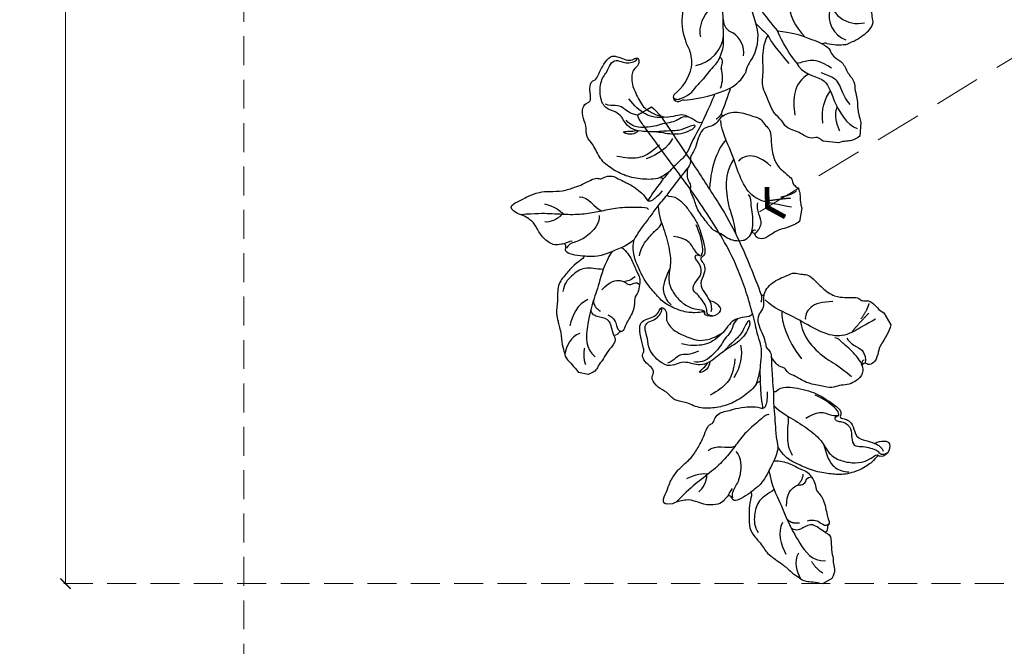
# Model space of a CAD drawing. Units: millimetres. Extents: x 2984 to 4244, y 1802 to 2693.
# Drawn here: x 3215 to 3431, y 1943 to 2080 of the extents above; entities that cross this region are included whole.
import ezdxf

# ---------------------------------------------------------------- set-up
doc = ezdxf.new("R2010")
doc.units = ezdxf.units.MM
doc.linetypes.add('HIDDEN', pattern=[9.525, 6.35, -3.175])
for name, color, linetype in [('2018-圖筆規範-陰影線', 251, 'Continuous'), ('H-06.木作(細線)', 8, 'Continuous'), ('H-08.木作(細線)', 8, 'Continuous'), ('IE-DIM', 3, 'Continuous'), ('文字', 2, 'Continuous')]:
    doc.layers.add(name, color=color, linetype=linetype)
doc.styles.add('CHINA', font='SIMPLEX.shx')
doc.styles.add('新細明體', font='txt')
doc.dimstyles.new('3', dxfattribs={"dimtxt": 7.5, "dimasz": 2.25, "dimexe": 1.5, "dimexo": 1.5, "dimgap": 0.9, "dimtad": 2, "dimdec": 0, "dimtxsty": '新細明體', "dimblk": 'ARCHTICK', "dimcen": 5, "dimclrd": 8, "dimclre": 8, "dimclrt": 4, "dimadec": 0, "dimazin": 0, "dimtfac": 1, "dimtdec": 0, "dimtix": 1, "dimtmove": 2, "dimatfit": 3, "dimldrblk": 'OPEN90', "dimfxl": 1.25, "dimlwd": 9, "dimlwe": 9, "dimarcsym": 0})
doc.dimstyles.new('DN-1', dxfattribs={"dimtxt": 2.6, "dimasz": 1, "dimexe": 1, "dimexo": 2, "dimgap": 0.5, "dimtad": 1, "dimdec": 0, "dimzin": 9, "dimdsep": 46, "dimtxsty": 'CHINA', "dimblk": 'ARCHTICK', "dimcen": 2, "dimdle": 1, "dimclrd": 5, "dimclre": 8, "dimclrt": 4, "dimadec": 1, "dimazin": 2, "dimtfac": 0.416667, "dimtdec": 0, "dimtix": 1, "dimtmove": 2, "dimatfit": 0, "dimldrblk": 'CCC', "dimfxl": 4, "dimfxlon": 1, "dimtzin": 0, "dimlwd": 25, "dimlwe": 25, "dimarcsym": 0})

# ---------------------------------------------------------------- blocks, each defined once
blk = doc.blocks.new('SE-21211L-1.5')
at = {"layer": 'H-08.木作(細線)', "color": 7}
for p, q in [((-36.01, 52.55), (-32.61, 52.55)), ((-40.5, 47.65), (-40.5, 50.69))]:
    blk.add_line(p, q, dxfattribs=at)
for centre, radius, start, end in [((4.33, 15.63), 31.35, 100.518, 119.7153), ((8.27, 37.71), 10.68, 133.5555, 172.4895), ((-1.44, 48), 1.55, 271.512, 301.5924), ((0.01, 45.8), 1.09, 44.3589, 125.7985), ((0.24, 45.94), 0.83, 324.2926, 48.4394), ((-6.74, 36.11), 8.09, 123.559, 157.1461), ((-22, 40.13), 7.85, 326.2463, 353.609), ((5.91, 38.92), 8.24, 178.7058, 205.9262), ((-6.55, 31.93), 9.71, 156.7474, 206.0268), ((-11.38, 28.49), 12.02, 23.0873, 34.6428), ((-11.04, 28.21), 11.82, 356.4153, 24.9742), ((-37.79, 32.56), 2.52, 284.0716, 296.132), ((-34.85, 28.31), 2.7, 105.3655, 132.6932), ((-32.83, 17.83), 13.36, 83.8889, 101.771), ((-31.16, 32.68), 1.59, 260.7967, 298.4426), ((-134.49, -115.69), 186.74, 50.432, 51.5709), ((-27.88, 16.2), 16.72, 123.7431, 137.6649), ((-163.09, -112.6), 201.34, 43.1011, 44.8405), ((-38.15, 25.47), 2.9, 136.3265, 180.3425), ((-1.16, 32.39), 14.88, 198.4946, 229.954), ((1.11, 25.57), 0.905, 128.132, 178.6995), ((0.8, 26.78), 0.302, 138.5808, 204.5744), ((-0.09, 26.44), 0.657, 346.2985, 19.8896), ((0.69, 26.89), 0.15, 79.3483, 142.1734), ((0.26, 27.29), 0.529, 331.3833, 19.5567), ((8.75, 19.48), 7.16, 82.5411, 125.3978), ((9.77, 28.39), 1.81, 267.2237, 290.7072), ((12.72, 14.54), 12.37, 79.513, 100.7605), ((15.58, 28.23), 1.64, 248.3022, 291.6451), ((18.33, 22.11), 5.07, 32.6091, 115.0979), ((-15.34, 30.89), 26.28, 191.9486, 198.9715), ((-167.55, -111.83), 204.1, 38.9924, 42.0885), ((-94.82, 62.52), 101.95, 337.4849, 338.7627), ((-1.92, 23.55), 5.36, 316.3331, 6.7663), ((4.21, 23.66), 0.951, 99.1522, 146.8799), ((4.84, 24.56), 0.786, 107.4672, 177.2332), ((14.21, 27.5), 8.8, 311.3523, 342.4307), ((-42.9, 20.06), 3.55, 25.3111, 40.1927), ((0.24, 20.21), 2.79, 113.4911, 151.7289), ((-1.93, 23.5), 1.28, 325.2041, 358.884), ((-34.87, 22.58), 4.92, 191.806, 220.6167), ((-7.25, 24.95), 5.27, 228.5287, 260.6955), ((-8.21, 19.34), 0.432, 350.7899, 75.4918), ((-5.5, 20.04), 1.39, 240.4659, 345.4632), ((-1.24, 16.62), 4.23, 114.3242, 133.4817), ((-4.01, 22.02), 1.86, 303.7383, 344.7507), ((9.89, 13.13), 10.39, 139.678, 166.2827), ((-78.37, 174.08), 182.06, 301.252, 302.7127), ((20.2, 17.47), 3, 116.5084, 178.8026), ((-38.82, 18.95), 0.477, 0.2537, 63.6646), ((-29.69, 20.91), 8.88, 192.7842, 213.2415), ((-6.78, 19.38), 1.01, 186.3157, 265.6829), ((-6.49, 18.56), 0.409, 40.9491, 208.4017), ((-54.56, -18.17), 60.66, 29.5566, 37.7469), ((22.73, 10.02), 10.72, 128.2884, 177.8311), ((-30.47, 24.93), 48.24, 342.3564, 351.1759), ((-34.51, 17.7), 3.08, 212.4017, 273.305), ((-23.34, -9.77), 26.12, 106.0036, 108.6424), ((-29.78, 33.97), 18.65, 267.4396, 284.9112), ((-20.9, -0.39), 16.84, 88.654, 104.0284), ((-21.23, -9.93), 26.39, 82.4465, 88.4183), ((-17.1, 28.71), 12.5, 266.9856, 288.1582), ((-59.4, -21.9), 63.49, 18.1328, 37.3291), ((11.8, 11.66), 12.63, 161.8823, 197.4945), ((-33.78, 20.56), 5.96, 264.7454, 290.5615), ((-15.13, -6.08), 19.35, 71.4051, 106.4091), ((-20.62, 6.32), 5.95, 101.8216, 144.909), ((-23.82, 21.75), 9.81, 281.6179, 289.1964), ((-11.48, 2.94), 9.66, 38.6835, 74.8736), ((-104.58, -45.67), 117.74, 28.0644, 29.1917), ((-19.77, 0.94), 10.7, 125.6185, 161.8318), ((-25.82, 10.03), 0.433, 244.7259, 318.3974), ((-1.03, 14.21), 13.58, 318.4539, 343.8159), ((21.88, 6.61), 7.38, 149.848, 169.7753), ((15.11, 12.76), 16.13, 197.6985, 215.071), ((2.1, 9.25), 12.59, 308.3635, 353.9279), ((21.31, -8.8), 18.55, 131, 138.4365), ((-18.46, -2.84), 13.51, 148.1927, 176.713), ((35.72, 15.82), 35.98, 200.0283, 206.6093), ((16.13, -2.43), 10.53, 145.6937, 173.5727), ((21.22, -13.44), 16.36, 105.0869, 127.8273), ((5.82, 67.81), 66.39, 279.6641, 285.4247), ((24.66, -0.03), 4.01, 61.8356, 107.1667), ((32.82, 9.28), 8.51, 222.6148, 237.0262), ((33.37, 7.08), 7.16, 223.6795, 252.8612), ((31.67, -4.65), 4.9, 45.8772, 94.8814), ((-30.5, -2.82), 1.63, 152.5138, 292.9), ((6.47, -29.12), 29.38, 105.6779, 115.0353), ((-0.95, -0.98), 0.547, 100.9854, 163.3373), ((0.47, 2.27), 3.12, 240.7884, 270.4227), ((-159.53, -65.92), 172.68, 15.5951, 21.6762), ((16.57, 0.89), 13.07, 185.2054, 197.3094), ((-1.87, 1.44), 7.99, 316.9508, 340.3621), ((2.74, 2.45), 7.36, 283.7252, 323.4373), ((13.26, -4.84), 4.79, 115.632, 191.8193), ((12.99, -4.85), 5.22, 126.0083, 146.0674), ((37.25, -0.77), 2.19, 189.392, 245.3467), ((-30.27, -8.3), 4, 44.9643, 84.2227), ((-23.48, 20.39), 28.82, 297.7139, 307.4303), ((4.37, -4.25), 0.461, 148.9229, 285.1837), ((-0.6, -2.99), 4.68, 347.3681, 359.9422), ((-104.58, -45.67), 117.74, 17.886, 20.5688), ((35.55, -8.02), 5.31, 51.2406, 81.4732), ((38.82, -5.66), 1.78, 356.4279, 88.2212), ((-19.78, 9.5), 16.82, 242.9019, 263.7854), ((-21.45, 6.53), 15.1, 299.8421, 309.2115), ((-10.75, -15.07), 9.97, 86.1401, 96.6184), ((4.97, -5.92), 3.6, 325.6272, 1.5516), ((37.42, -1.46), 5.35, 282.9238, 306.3604), ((5.17, -27.06), 33.19, 143.3763, 157.9046), ((-19.59, 0.02), 7.52, 254.4695, 272.7754), ((-20.09, 0.78), 8.31, 275.9924, 288.8913), ((-16.77, -11.03), 4, 80.9935, 99.0985), ((-15.84, -3.39), 3.7, 265.3886, 301.042), ((12.13, -10.07), 4.7, 153.0862, 198.8966), ((34.68, -21.44), 12.81, 91.4128, 100.3908), ((32.88, 0.17), 8.94, 279.5476, 309.9611), ((33.41, -26.06), 16.59, 108.4232, 118.7056), ((5.22, 62.16), 76.02, 287.5711, 290.9242), ((12.03, -11.22), 4.36, 184.9671, 214.1242), ((11.76, -0.67), 17.45, 296.7216, 321.6354), ((-23.87, -15.66), 2.03, 147.6815, 243.5438), ((-17.91, -8.46), 8.68, 269.3367, 314.8334), ((-8.17, -20.32), 6.76, 70.4264, 122.4715), ((8.48, 31.22), 47.4, 252.3418, 260.8468), ((7.14, -15.74), 2.44, 4.5311, 58.2519), ((-68.29, -37.15), 80.57, 13.8953, 16.6596), ((-17.38, -21.1), 4.01, 99.0658, 165.284), ((-0.49, -22.95), 7.51, 42.2956, 79.0539), ((12.57, -15.29), 3.01, 184.9464, 214.7623), ((20.82, -19.78), 11.07, 165.4821, 186.4213), ((23.32, -23.53), 8.55, 127.7832, 157.6635), ((28.58, -45.34), 30.44, 107.1462, 110.175), ((-13.97, -23.88), 11.97, 153.8028, 171.8692), ((-25.22, -18.06), 0.734, 313.8491, 52.7858), ((-3.94, -26.49), 12.45, 24.1473, 43.6779), ((-10.97, -24.98), 11.4, 154.5593, 192.8716), ((-2.4, -33.06), 13.42, 92.2534, 140.0892), ((-3.87, -25.46), 5.88, 45.6691, 80.8066), ((2.65, -17.07), 4.82, 240.0422, 296.164), ((5.64, -23.26), 2.05, 41.031, 115.1077), ((-103.17, -39.16), 111.7, 1.5763, 10.1348), ((7.67, -21.57), 2.21, 326.2609, 14.3473), ((3.69, -12.09), 14.38, 311.9325, 318.8195), ((14.05, -20.28), 1.36, 290.1602, 359.9258), ((-24.04, -22.5), 1.81, 169.9547, 240.7109), ((13.28, -24.18), 4.02, 159.7458, 189.2716), ((9.06, -20.25), 4.95, 303.4257, 329.0713), ((-24.97, -24.51), 0.437, 330.7631, 83.5358), ((-12.16, -25.24), 12.44, 177.6452, 207.705), ((-6.43, -29.89), 8.29, 139.025, 179.9379), ((9.94, -24.32), 0.803, 219.2995, 295.8392), ((15.03, -33.64), 9.82, 109.2998, 118.8974), ((-68.29, -37.15), 80.57, 359.6177, 8.9875), ((-23.24, -28.38), 1.44, 347.9252, 36.8046), ((-19.83, -29.35), 2.1, 161.5797, 261.5749), ((-2.41, -27.44), 12.55, 191.2291, 201.3135), ((-21.94, -30.83), 1.25, 188.5599, 256.7387), ((-20.66, -27.82), 4.51, 249.6828, 280.586), ((-19.39, -40.47), 9.08, 75.704, 94.7315), ((-19.01, -37.79), 5.6, 58.8518, 98.3801), ((-18, -34.5), 2.96, 24.9606, 73.2635), ((-15.21, -32.49), 1.21, 280.5548, 23.8942), ((-14.61, -31.75), 1.96, 219.5003, 258.798), ((-525.08, -35.48), 533.56, 358.1905, 359.9351), ((-237.45, -46.23), 249.87, 358.5905, 1.96), ((8.46, -52.31), 0.238, 171.8486, 265.2523), ((8.5, 660.5), 713.05, 269.99464, 270.29155), ((12.17, -52.37), 0.178, 256.7676, 1.1691)]:
    blk.add_arc(centre, radius, start, end, dxfattribs=at)
at = {"layer": 'H-08.木作(細線)', "color": 8}
for centre, radius, start, end in [((1.71, 40.47), 6.12, 110.9936, 153.3947), ((0.21, 45.36), 1.08, 38.3198, 130.2655), ((-2.56, 41.25), 6.78, 164.3185, 202.4054), ((-24.07, 51.68), 21.5, 321.0843, 331.3288), ((-17.79, 52.66), 16.91, 318.0685, 326.0234), ((-8.18, 37.21), 0.804, 159.1877, 255.8762), ((-12.02, 38.37), 3.2, 344.2548, 5.3486), ((2.15, 32.86), 11.02, 157.9718, 176.088), ((-1.28, 31.49), 7.38, 105.4748, 180.6885), ((-5.27, 36.07), 2.95, 134.5352, 161.6656), ((-8.47, 35.26), 4.98, 176.9867, 244.652), ((38.45, 36.61), 47.39, 183.6301, 188.987), ((-11.45, 27.63), 3.24, 6.8577, 74.8287), ((-9.58, 30.55), 6.21, 332.4896, 16.2616), ((-36.84, 24.51), 5.57, 349.5797, 75.8942), ((-33.97, 20.67), 12.04, 8.6983, 51.9376), ((63.46, 36.46), 72.18, 185.7623, 191.4399), ((-37.11, 19.72), 6.41, 58.4084, 109.2855), ((-6.99, 28.64), 3.07, 281.2457, 341.8033), ((-42.4, 30.35), 11.71, 295.1344, 327.677), ((-35.46, 22.04), 3.57, 38.0754, 61.5082), ((-30.93, 25.74), 2.28, 221.1914, 283.8677), ((-27.67, 9.62), 14.18, 80.6504, 101.0774), ((-6.27, 24.1), 1.37, 125.5204, 170.9958), ((-6.03, 24.27), 1.4, 104.7813, 137.4894), ((1.45, 21.62), 3.96, 341.5459, 48.9014), ((20.11, 13.07), 12.03, 78.0428, 125.5802), ((-22.76, 11.54), 12.34, 102.1786, 139.5319), ((-24.92, 18.96), 4.67, 61.2625, 95.4223), ((-10.45, -3.28), 28.27, 113.6251, 120.6971), ((-21.68, 24.01), 1.38, 223.627, 274.5319), ((-20.56, 19.04), 3.72, 87.8335, 105.7488), ((-20.82, 15.43), 7.34, 55.7271, 86.8562), ((-9.84, 21.17), 2.72, 344.4782, 20.811), ((17.5, 14.19), 9.72, 116.9136, 155.288), ((15.86, 17.36), 4.86, 66.1274, 130.5768), ((-13.46, 0.5), 23.49, 119.0812, 134.1233), ((-13.21, 27.36), 6.81, 239.3151, 260.2509), ((-18.85, 6.31), 15.03, 63.8818, 72.6097), ((-13.26, 17.17), 2.82, 45.5055, 68.7523), ((-4.39, 19.87), 2.88, 168.5683, 211.4265), ((14.46, 17.33), 9.74, 161.8568, 212.5584), ((6.64, 28.3), 9.45, 285.5452, 309.8868), ((-33.77, 21.1), 5.45, 306.7982, 316.5984), ((-11.41, 15.95), 1.37, 33.0163, 103.7605), ((-10.99, 17.82), 0.615, 136.5493, 210.7737), ((-12.18, 18.85), 0.958, 320.8658, 20.3), ((-17.5, 13.11), 8.69, 37.3915, 44.3022), ((26.76, 8.13), 20.73, 150.7559, 165.862), ((-17.22, 28.99), 12.8, 288.2498, 292.8015), ((-11.64, 15.26), 2.02, 92.5893, 107.5745), ((12.77, 12.52), 10.91, 165.1512, 218.0122), ((29.9, 4.02), 24.99, 158.4545, 180.8204), ((-19.27, 2.78), 9.26, 16.7369, 73.8428), ((9.79, 1.91), 9, 79.1042, 117.6667), ((-12.11, -21.92), 26.52, 95.2102, 133.9181), ((-28.48, -1.04), 7.58, 29.6165, 79.8107), ((-4.85, -8.78), 16.36, 125.768, 167.0712), ((-15.5, 20.21), 15.75, 273.5726, 285.1504), ((1.82, -6.53), 13.62, 126.8604, 169.7748), ((-9.42, 1.46), 4.05, 67.7996, 118.9882), ((-2.24, 13.71), 10.21, 236.3766, 256.1283), ((-8.51, -1.04), 14.42, 21.3488, 28.3021), ((-17.84, -47.19), 52.65, 71.1908, 75.536), ((35.71, 2.21), 30.82, 177.3159, 180.7764), ((5.09, 12.33), 22.94, 316.7112, 335.9056), ((8.01, -1.76), 4.11, 152.6123, 197.5091), ((2.71, 1.57), 2.19, 318.8363, 5.9162), ((-10.75, -15.01), 10.97, 16.4196, 78.516), ((23.02, -13.92), 10.6, 80.7072, 159.1406), ((27.69, 4.2), 8.22, 248.9122, 283.2836), ((32.61, -17.74), 14.27, 60.639, 102.2759), ((28.58, -10.73), 7.25, 23.7732, 76.9265), ((19.62, -19.32), 11.24, 57.1974, 125.3426), ((8.45, -6.4), 5.99, 306.1011, 321.1635), ((-17.45, -32.31), 20.3, 70.0987, 101.7093), ((-1.06, -40.4), 28.79, 93.9654, 126.0932), ((9.38, -25.83), 18.82, 131.3115, 141.5504), ((-2.64, -24.29), 12.61, 50.915, 91.8432), ((14.03, -14.04), 3.48, 126.1274, 185.4279), ((3.44, -14.45), 7.13, 339.0279, 0.6669), ((11.22, -15.31), 0.676, 117.4565, 185.4614), ((12.37, -20.96), 6.42, 80.9511, 103.1662), ((13.54, -21.32), 6.7, 51.3582, 91.4151)]:
    blk.add_arc(centre, radius, start, end, dxfattribs=at)
at = {"layer": 'H-08.木作(細線)', "color": 7}
blk.add_open_spline([(-40.5, 50.69), (-39.93, 51.26), (-38.55, 52.06), (-37.32, 52), (-36.01, 52.55)], degree=3, knots=[0.293863, 0.293863, 0.293863, 0.293863, 1, 2, 2, 2, 2], dxfattribs=at)
for points in [[(-32.61, 52.55), (-32.13, 52.31), (-31.36, 51.43), (-29.76, 52.55), (-27.36, 51), (-23.81, 50.33), (-23.4, 48.82), (-21.18, 47.53), (-20.25, 45.57), (-19.12, 43.5), (-18.09, 41.7), (-18.09, 39.78), (-18.09, 37.77), (-17.55, 35.75), (-17.7, 31.65), (-18.42, 30.6)], [(-30.4, 31.28), (-32.01, 31.95), (-32.42, 33.01), (-33.26, 34.02), (-35.44, 34.84), (-36.76, 37.57), (-38.37, 38.71), (-38.44, 40.95), (-39.39, 42.51), (-39.39, 45.28), (-40.5, 47.65)], [(-20.33, 29.37), (-23.45, 29.37), (-26.55, 30.14), (-28.42, 30.65), (-30.08, 31.09), (-30.4, 31.28)], [(-13.21, 16.83), (-11.54, 16.82), (-8.97, 13.73), (-8.05, 12.42), (-7.77, 11.86)]]:
    blk.add_open_spline(points, degree=3, dxfattribs=at)
at = {"layer": 'H-08.木作(細線)', "color": 8}
for points, degree in [([(-36.04, 49.96), (-34.36, 47.05), (-34.98, 44.75)], 2), ([(-25.05, 35.81), (-26.53, 38.37), (-32.26, 38.37), (-33.42, 42.71), (-37.39, 48.57), (-39.8, 49.04)], 3), ([(-32.21, 48.59), (-31.44, 45.7), (-32.13, 43.12), (-33.15, 41.36)], 3), ([(-37.77, 43.98), (-35.93, 42.14), (-35.17, 39.31), (-33.54, 38.36), (-30.79, 37.63)], 3), ([(-32.93, 36.42), (-30.44, 34.98), (-27.76, 34.98), (-26.35, 35.8), (-25.23, 36.1)], 3), ([(-25.05, 35.81), (-22.66, 33.42), (-20.88, 30.34), (-20.33, 29.37)], 3), ([(-23.58, 36.29), (-20.8, 33.51), (-19.07, 31.78), (-18.42, 30.6)], 3)]:
    blk.add_open_spline(points, degree=degree, dxfattribs=at)
blk.add_open_spline([(-28.08, 38.18), (-28.05, 38.19), (-28.03, 38.21), (-28.01, 38.22), (-24.98, 40.31), (-24.98, 43.95), (-25.91, 47.42)], degree=3, knots=[-0.007277, -0.007277, -0.007277, -0.007277, 0, 0, 0, 1, 1, 1, 1], dxfattribs=at)
blk = doc.blocks.new('SE-21213L-1.5')
at = {"layer": '2018-圖筆規範-陰影線'}
for points, degree in [([(-26.58, 16.86), (-26.75, 17.5), (-27.35, 18.17), (-27.51, 18.53)], 3), ([(-41.02, 6.18), (-41.41, 4.69), (-43.19, 3.67), (-44.05, 3.44), (-44.05, 2.56)], 3), ([(-16.85, -22.37), (-16.74, -21.99), (-16.95, -21.57), (-17.58, -21.43)], 3), ([(-6.69, -29.54), (-7.88, -28.35), (-8.71, -26.35)], 2)]:
    blk.add_open_spline(points, degree=degree, dxfattribs=at)
at = {"layer": '2018-圖筆規範-陰影線', "color": 7}
blk.add_open_spline([(54.68, -10.2), (54.68, -10.2), (54.68, -10.2), (54.68, -10.2), (53.26, -10.9), (45.56, -11.27), (38.99, -11.77), (28.29, -12.27), (20.92, -12.27), (11.03, -10.89), (6.88, -10.11)], degree=3, knots=[0.18142, 0.18142, 0.18142, 0.18142, 0.181702, 0.181702, 0.181702, 1, 2, 3, 4, 5, 5, 5, 5], dxfattribs=at)
at = {"layer": 'H-08.木作(細線)', "color": 7}
for points in [[(-54.68, 7.99), (-54.68, 10.18)], [(54.68, -6.7), (54.68, -10.2)], [(-10.14, -31.37), (-13.13, -31.37)]]:
    blk.add_lwpolyline(points, dxfattribs=at)
for points, degree in [([(-22.85, 29.81), (-21.94, 32.72), (-19.53, 29.01), (-18.72, 28.38), (-17.29, 25.89), (-16.72, 23.77), (-16.29, 20.99), (-14.73, 18.28), (-14, 17.02), (-12.51, 15.23), (-11.86, 14.05), (-12.18, 13.21), (-11.23, 12.32), (-10.8, 10.8), (-11.24, 9.53), (-11.68, 7.91), (-12.29, 5.65), (-13.74, 3.13), (-14.74, 2.23)], 3), ([(-9.38, 0.6), (-9.99, 1.65), (-10.45, 4.26), (-10.45, 7.97), (-9.41, 11.26), (-7.85, 14.27), (-4.67, 16.24), (-3.7, 18.12), (-0.94, 18.45), (0.68, 19.77), (3.38, 20.17), (4.01, 18.67), (5.18, 18.55), (7.19, 19.48), (8.95, 19.1), (8.95, 18.34), (10.2, 18), (13, 17.25), (15.04, 16.08), (15.13, 14.62), (14.69, 13), (14.69, 11.47), (15.66, 10.5), (15.5, 9.9), (14.27, 9.48), (12.8, 10.71), (11.74, 10.72), (10.03, 10.48), (8.55, 9.62), (5.09, 7.12), (4.39, 4.96), (3.91, 3.44), (4.03, 1.27)], 3), ([(2.77, -4.83), (1.73, -3.93), (0.28, -1.15), (0.61, 2.39), (-0.25, 6.69), (0.08, 8.86), (1.2, 10.39), (2.2, 11.12), (3.22, 12.82), (3.19, 14.47), (4.46, 16.42), (9.07, 17.45), (11.25, 16.15), (13.19, 15.87), (14.48, 14.84), (13.98, 13.03), (14.13, 11.88), (14.73, 10.47), (15.46, 10.06), (15.3, 10.62)], 3), ([(4.83, -2.91), (4.83, -2.18), (4.18, -1.29), (3.16, -0.27), (2.65, 1.7), (1.62, 3.35), (1.11, 5), (0.54, 7.14), (0.76, 8.87), (1.69, 10.1)], 3), ([(-45.22, 4.08), (-45.81, 3.49), (-47.05, 3.49), (-49.21, 4.99), (-51.17, 5.44), (-52.28, 6.31), (-53.71, 6.31), (-54.68, 7.99)], 3), ([(-25.92, 5.89), (-26.65, 4.63), (-28.06, 3.21), (-30.67, 1.71), (-31.72, 0.66), (-33.17, 0.56), (-35.12, 0.46), (-36.18, 1.33), (-38.59, 0.43), (-42.56, 2.1), (-44.06, 2.05), (-44.06, 3.11), (-45.22, 3.42), (-45.22, 4.08)], 3), ([(-23.75, 3.57), (-24.6, 4.15), (-25.47, 5.2), (-25.92, 5.89)], 3), ([(-36.76, -14.62), (-36.54, -14.51), (-36.47, -14.23), (-37.11, -12.85), (-37.4, -9.58), (-36.36, -5.53), (-34.61, -3.29), (-32.42, -0.48), (-29.01, 1.89), (-28.16, 2.48), (-26.03, 3.52), (-23.75, 3.57)], 3), ([(-12.73, -1.75), (-13.76, -1.16), (-15.95, 0.11), (-18.47, 1.18), (-20.98, 2.52), (-22.29, 3.06), (-23.75, 3.57)], 3), ([(-14.74, 2.23), (-14.51, 1.91), (-12.84, 1.5), (-10.01, -0.13), (-9.48, -0.27)], 3), ([(2.77, -4.83), (3.81, -5.48), (2.75, -3.38), (1.51, -1.91), (1.15, 0.44), (0.3, 3.61)], 3), ([(-9.48, -0.27), (-9.25, 0.11), (-9.38, 0.6)], 2), ([(-9.38, 0.6), (-9, 0.22), (-8.16, -0.83), (-7.33, -1.48)], 3), ([(4.28, -6.37), (3.89, -5.7), (4.58, -4.52), (5.25, -2.41), (4.98, -0.92), (4.24, 0.47), (4.03, 1.27)], 3), ([(-12.99, -2.16), (-12.73, -3.13), (-13.35, -4.68), (-14.27, -6.14), (-16.17, -8.04), (-17.75, -9.62), (-20.42, -11.02), (-23.29, -12.34), (-24.36, -12.23), (-24.75, -11.83), (-24.88, -11.62)], 3), ([(-12.73, -1.75), (-12.93, -1.95), (-12.99, -2.16)], 2), ([(-5.98, -5.15), (-6.88, -4.64), (-9.97, -3.09), (-11.97, -2.03), (-12.73, -1.75)], 3), ([(4.28, -6.37), (2.45, -5.88), (-0.13, -4.89), (-2.16, -4.64), (-4.38, -3.66), (-5.99, -2.19), (-8.65, -0.72), (-9.48, -0.27)], 3), ([(-17.58, -21.43), (-18.95, -21.02), (-19.68, -20.04), (-19.97, -18.24), (-19.76, -16.41), (-18.8, -14.92), (-18.76, -13.23), (-17.06, -11.46), (-14.79, -8.76), (-12.06, -7.58), (-11.24, -6.53), (-9.71, -6.59), (-9.01, -5.96), (-8.15, -5.21), (-5.98, -5.15)], 3), ([(6.59, -10.63), (5.96, -10), (4.88, -9.71), (3.77, -8.52), (3.31, -6.92), (1.23, -6.16), (-0.84, -6.09), (-2.98, -5.52), (-3.59, -5.17), (-4.74, -5.57), (-5.4, -5.43), (-5.98, -5.15)], 3), ([(-37.04, -16.35), (-37.13, -15.99), (-36.82, -15.18), (-36.28, -15.03), (-35.23, -14.75), (-34.04, -13.56), (-32.91, -12.27), (-32.22, -10.84), (-30.17, -11.38), (-28.54, -12.57), (-26.46, -11.78), (-25.81, -10.84), (-25.16, -10.19), (-24.33, -10.41), (-24.53, -11.17)], 3), ([(-24.53, -11.17), (-24.64, -11.57), (-23.82, -11.79), (-22.36, -11.59), (-19.68, -10.38), (-18.07, -9.25)], 3), ([(6.88, -10.11), (6.24, -9.94), (5.55, -9.26)], 2), ([(6.88, -10.11), (6.67, -10.33), (6.59, -10.63)], 2), ([(-30.45, -12.57), (-31.29, -12.73), (-32.32, -13.76), (-33.31, -14.75), (-33.82, -15.14)], 3), ([(-24.88, -11.62), (-25.2, -11.43), (-25.85, -12.09), (-26.5, -12.82), (-28.23, -13.09), (-29.75, -12.53), (-30.45, -12.57)], 3), ([(-33.82, -15.14), (-33.79, -15.98), (-34.45, -17.37), (-35.41, -18.33), (-37.5, -16.7), (-37.23, -14.84), (-36.76, -14.62)], 3), ([(-33.82, -15.14), (-34.47, -15.78), (-35.67, -16.03), (-36.23, -15.94)], 3)]:
    blk.add_open_spline(points, degree=degree, dxfattribs=at)
for points, knots in [([(-27.51, 18.53), (-27.59, 18.94), (-28.04, 19.77), (-28.17, 21.1), (-27.04, 23.53), (-24.77, 25.33), (-23.64, 26.5), (-22.96, 28.63), (-22.85, 29.81)], [7.134372, 7.134372, 7.134372, 7.134372, 8, 9, 10, 11, 12, 13, 13, 13, 13]), ([(-29.36, 13.82), (-29.57, 13.61), (-29.89, 13.8), (-31.62, 15.52), (-33.93, 16.85), (-36.59, 18.39), (-40.07, 17.46), (-42.98, 17.46), (-44.55, 16.56), (-45.33, 16.35), (-46.68, 15.58), (-49.48, 14.82), (-51.06, 13.91), (-52.2, 13.61), (-53.47, 11.45), (-54.68, 10.18)], [0, 0, 0, 0, 1, 2, 3, 4, 5, 6, 7, 8, 9, 10, 11, 12, 12.936385, 12.936385, 12.936385, 12.936385]), ([(-29.36, 13.82), (-29.36, 13.88), (-29.42, 14.55), (-29.56, 16.43), (-29.16, 18.13), (-27.97, 17.88), (-27.49, 18.21), (-27.51, 18.53), (-27.51, 18.53)], [2.88022, 2.88022, 2.88022, 2.88022, 3, 4, 5, 6, 7, 7.023552, 7.023552, 7.023552, 7.023552]), ([(-25.92, 5.89), (-27.23, 7.78), (-28.8, 10.26), (-29.2, 12.49), (-29.3, 13.22), (-29.36, 13.82)], [0, 0, 0, 0, 1, 2, 2.761954, 2.761954, 2.761954, 2.761954]), ([(4.28, -6.37), (6.41, -6.94), (9.6, -7.79), (14.62, -8.58), (18.74, -9.05), (26.36, -9.02), (33.79, -8.58), (40.76, -7.75), (49.98, -6.84), (53.16, -6.45), (54.25, -6.45), (54.66, -6.69), (54.68, -6.7), (54.68, -6.7), (54.68, -6.7), (54.68, -6.7)], [0, 0, 0, 0, 1, 2, 3, 4, 5, 6, 7, 8, 9, 9.041355, 9.041355, 9.041355, 9.042621, 9.042621, 9.042621, 9.042621]), ([(6.59, -10.63), (7.24, -11.31), (8.32, -13.44), (7.58, -17.35), (7.58, -18.9), (6.35, -19.87), (5.7, -21.09), (4.47, -21.74), (1.48, -22.35), (-1.71, -23.79), (-2.95, -25.86), (-3.41, -26.59), (-4.31, -28.27), (-5.39, -28.37), (-5.79, -29.39), (-6.48, -30.18), (-7.89, -30.6), (-9.18, -30.8), (-10.14, -31.37)], [0, 0, 0, 0, 1, 2, 3, 4, 5, 6, 7, 8, 9, 10, 11, 12, 13, 14, 15, 15.9119, 15.9119, 15.9119, 15.9119]), ([(-13.13, -31.37), (-13.46, -31.08), (-14.1, -30.39), (-15.42, -28.11), (-15.84, -27.05), (-16.83, -26.07), (-18.59, -24.31), (-18.36, -22.64), (-17.95, -22.53), (-17.44, -22.24), (-17.44, -21.67), (-17.58, -21.43)], [0.17182, 0.17182, 0.17182, 0.17182, 1, 2, 3, 4, 5, 6, 7, 8, 9, 9, 9, 9])]:
    blk.add_open_spline(points, degree=3, knots=knots, dxfattribs=at)
at = {"layer": 'H-08.木作(細線)'}
for points, degree in [([(-16.69, 1.65), (-16.25, 2.08), (-16.66, 3.62), (-17.34, 8.06), (-18.76, 11.37), (-20.03, 14.4), (-21.02, 18.11), (-21.54, 22.95), (-22.07, 25.71), (-22.96, 29.02)], 3), ([(-19.67, 24.35), (-19.8, 22.24), (-20.4, 20.61), (-21.17, 19.78)], 3), ([(-23.49, 23.56), (-23.36, 22.4), (-22.46, 20.85), (-21.2, 20.12)], 3), ([(-19.97, 12.08), (-21.75, 11.59), (-25.34, 13.92), (-26.55, 16.03), (-27.54, 17.73), (-28.4, 17.79)], 3), ([(-31.45, 9.02), (-31.62, 10.57), (-31.49, 13.3), (-34.06, 15.67), (-36.17, 16.92), (-37.79, 16.82)], 3), ([(-16.74, 17.17), (-16.26, 15), (-18.51, 13.54), (-18.88, 11.66)], 3), ([(3.19, 7.97), (3.45, 10.37), (4.55, 11.22), (4.5, 13.04), (4.1, 14.34), (4.33, 15.21)], 3), ([(-46.19, 11.5), (-47.23, 13.31), (-49.42, 13.89), (-51.27, 13.89)], 3), ([(-38.56, 11.08), (-39.75, 13.13), (-42.72, 13.93), (-44.95, 13.93)], 3), ([(-49.18, 9.88), (-51.17, 9.88), (-52.64, 9.03)], 2), ([(-27.27, 7.9), (-30.43, 9.08), (-34.92, 9.29), (-39.02, 10.02), (-43.99, 10.25), (-49.23, 9.79), (-50.64, 7.18)], 3), ([(-40.57, 7.94), (-39.98, 9.53), (-38.45, 9.85)], 2), ([(-2.3, 1.95), (-4.71, 3.71), (-6.25, 5.95), (-6.48, 8.66), (-6.48, 10.67)], 3), ([(-0.08, 7.03), (-1.14, 7.81), (-1.32, 9.58), (-0.92, 10.55), (-0.53, 8.88), (-0.35, 7.98), (-0.06, 7.53)], 3), ([(4.03, 1.27), (3.38, 3.7), (3.38, 6.05), (5.13, 9.08), (6.44, 10.38)], 3), ([(-35.92, 8.5), (-33.59, 7.15), (-32.82, 4.31), (-33.63, 3.5), (-33.63, 2.03), (-32.65, 1.47), (-33.17, 0.56)], 3), ([(-31.71, 1.86), (-32.67, 2.51), (-32.96, 3.37), (-33.23, 4.06)], 3), ([(-12.11, -0.5), (-13.9, 0.53), (-14.77, 1.41), (-14.92, 1.95), (-14.74, 2.23)], 3), ([(-0.34, -0.63), (-2.54, -0.03), (-4.4, 1.82), (-5.79, 4.23)], 3), ([(-27.01, 1.74), (-24.94, 1.74), (-22.62, 0.39), (-20.68, -0.72), (-19.73, -1.68), (-18.98, -1.68)], 3), ([(-15.41, -0.2), (-17.61, -0.81), (-19.95, -2.34), (-24.75, -4.66), (-27.76, -5.47), (-31.14, -5.24), (-33.61, -6.93), (-35.52, -9.29), (-36.36, -11.86), (-36.13, -13.92), (-36.25, -14.56), (-36.76, -14.62)], 3), ([(-28.5, -5.34), (-31.96, -4.35), (-34.35, -4.82), (-35.78, -6.17), (-36.32, -7.09)], 3), ([(-24.53, -11.17), (-23.89, -10.05), (-22.46, -9.22), (-21.45, -7.48), (-21.45, -4.84)], 3), ([(-10.36, -29.08), (-10.36, -26.6), (-10.36, -23.91), (-9.98, -19.96), (-5.75, -16.41), (-1.04, -14.16), (3.06, -10.96), (5.48, -10.31)], 3), ([(1.52, -12.2), (-0.51, -10.98), (-4.19, -10), (-9.71, -10.63)], 3), ([(-2.34, -22.97), (-1.17, -20.95), (-0.32, -17.75), (-2.14, -15.93), (-2.59, -15.81)], 3), ([(-17.58, -21.43), (-17.14, -21.55), (-16.17, -21.55), (-13.16, -20.99), (-11.81, -20.21), (-9.89, -20.04), (-9.4, -19.31)], 3), ([(-10.79, -21.55), (-11.95, -21.55), (-13.57, -22.49), (-15.09, -23.37), (-16.7, -22.93), (-17.59, -22.26)], 3), ([(-8.49, -28.51), (-9.22, -25.79), (-10.24, -23.06)], 2)]:
    blk.add_open_spline(points, degree=degree, dxfattribs=at)
for points, knots in [([(-45.22, 4.08), (-44.11, 4.72), (-41.87, 5.32), (-41.87, 7.8), (-41.87, 9.36), (-40.72, 10.07)], [0, 0, 0, 0, 1, 2, 2.969215, 2.969215, 2.969215, 2.969215]), ([(-2.31, -14.66), (-4.84, -13.76), (-8.36, -13.82), (-13.39, -15.65), (-15.27, -17.06), (-18.54, -18.16)], [0.014005, 0.014005, 0.014005, 0.014005, 1, 2, 3, 3, 3, 3])]:
    blk.add_open_spline(points, degree=3, knots=knots, dxfattribs=at)
blk = doc.blocks.new('SE-21213L-1.5-d11')
at = {"layer": 'H-06.木作(細線)'}
for points in [[(4354.2, 8779.88), (4354.08, 8776.89)], [(4313.1, 8736.94), (4310.91, 8737.03)]]:
    blk.add_lwpolyline(points, dxfattribs=at)
for points, degree in [([(4322.28, 8781.9), (4321.21, 8781.34), (4318.59, 8780.98), (4314.88, 8781.13), (4311.63, 8782.29), (4308.69, 8783.98), (4306.85, 8787.24), (4305.01, 8788.27), (4304.78, 8791.05), (4303.53, 8792.72), (4303.24, 8795.44), (4304.76, 8796), (4304.93, 8797.17), (4304.08, 8799.22), (4304.53, 8800.96), (4305.29, 8800.93), (4305.67, 8802.16), (4306.54, 8804.93), (4307.79, 8806.92), (4309.25, 8806.95), (4310.85, 8806.45), (4312.39, 8806.39), (4313.39, 8807.32), (4313.98, 8807.14), (4314.35, 8805.9), (4313.07, 8804.47), (4313.01, 8803.41), (4313.19, 8801.7), (4313.98, 8800.18), (4316.35, 8796.63), (4318.48, 8795.84), (4319.98, 8795.3), (4322.15, 8795.34)], 3), ([(4328.19, 8793.83), (4327.25, 8792.82), (4324.42, 8791.49), (4320.9, 8791.96), (4316.56, 8791.27), (4314.41, 8791.68), (4312.92, 8792.86), (4312.24, 8793.9), (4310.57, 8794.99), (4308.92, 8795.02), (4307.03, 8796.37), (4306.18, 8801.01), (4307.57, 8803.14), (4307.92, 8805.06), (4309, 8806.31), (4310.79, 8805.74), (4311.95, 8805.84), (4313.38, 8806.39), (4313.83, 8807.1), (4313.26, 8806.97)], 3), ([(4334.86, 8803.7), (4334.49, 8801.67), (4334.07, 8799.62), (4333.64, 8797.73)], 3), ([(4322.15, 8795.34), (4319.7, 8794.78), (4317.35, 8794.88), (4314.39, 8796.74), (4313.14, 8798.1)], 3), ([(4334.14, 8797.41), (4333.49, 8796.82), (4333.15, 8795.75), (4331.92, 8794.68), (4330.31, 8794.29), (4329.46, 8792.24), (4329.32, 8790.17), (4328.66, 8788.06), (4328.28, 8787.47), (4328.63, 8786.29), (4328.47, 8785.64), (4328.17, 8785.07)], 3), ([(4333.64, 8797.73), (4333.44, 8797.09), (4332.73, 8796.43)], 2), ([(4333.64, 8797.73), (4333.84, 8797.51), (4334.14, 8797.41)], 2), ([(4315.43, 8794.76), (4313.03, 8795.11), (4312.23, 8796.25), (4310.41, 8796.27), (4309.09, 8795.92), (4308.24, 8796.19)], 3), ([(4326.36, 8795.96), (4325.63, 8795.99), (4324.72, 8795.38), (4323.66, 8794.41), (4321.67, 8793.97), (4319.98, 8793.01), (4318.31, 8792.57), (4316.15, 8792.08), (4314.43, 8792.37), (4313.23, 8793.34)], 3), ([(4329.79, 8795.28), (4329.11, 8794.92), (4327.95, 8795.65), (4325.87, 8796.4), (4324.37, 8796.19), (4322.96, 8795.51), (4322.15, 8795.34)], 3), ([(4329.79, 8795.28), (4329.23, 8793.47), (4328.14, 8790.94), (4327.81, 8788.91), (4326.74, 8786.73), (4325.2, 8785.18), (4323.64, 8782.58), (4323.16, 8781.77)], 3), ([(4351.9, 8779.75), (4349.43, 8779.85), (4346.73, 8779.95), (4342.81, 8780.49), (4339.43, 8784.86), (4337.37, 8789.65), (4334.33, 8793.88), (4333.78, 8796.32)], 3), ([(4328.19, 8793.83), (4328.89, 8794.84), (4326.75, 8793.87), (4325.23, 8792.69), (4322.86, 8792.42), (4319.66, 8791.7)], 3), ([(4316.23, 8791.45), (4315.41, 8790.43), (4313.64, 8790.32), (4312.68, 8790.76), (4314.36, 8791.08), (4315.28, 8791.22), (4315.73, 8791.49)], 3), ([(4323.87, 8790.89), (4323.19, 8788.71), (4321.26, 8786.93), (4318.8, 8785.63)], 3), ([(4335.51, 8792.29), (4334.21, 8790.31), (4333.08, 8786.67), (4333.49, 8781.13)], 3), ([(4321.22, 8789.03), (4319.37, 8786.69), (4317.07, 8785.24), (4314.35, 8785.12), (4312.34, 8785.2)], 3), ([(4346.12, 8788.01), (4344.15, 8789.25), (4340.99, 8790.23), (4339.09, 8788.48), (4338.95, 8788.04)], 3), ([(4328.17, 8785.07), (4327.62, 8784.2), (4325.95, 8781.16), (4324.81, 8779.21), (4324.5, 8778.47)], 3), ([(4343.98, 8772.84), (4343.51, 8771.49), (4342.5, 8770.79), (4340.69, 8770.57), (4338.87, 8770.85), (4337.42, 8771.88), (4335.73, 8771.99), (4334.03, 8773.75), (4331.42, 8776.13), (4330.35, 8778.9), (4329.34, 8779.76), (4329.46, 8781.29), (4328.86, 8782.02), (4328.15, 8782.9), (4328.17, 8785.07)], 3), ([(4322.28, 8781.9), (4322.68, 8782.27), (4323.77, 8783.06), (4324.45, 8783.87)], 3), ([(4352.51, 8783.4), (4351.28, 8782.26), (4349.24, 8781.51)], 2), ([(4292.57, 8769.61), (4289.69, 8770.63), (4293.5, 8772.89), (4294.15, 8773.67), (4296.7, 8775.01), (4298.84, 8775.5), (4301.64, 8775.81), (4304.41, 8777.26), (4305.7, 8777.94), (4307.54, 8779.36), (4308.75, 8779.96), (4309.58, 8779.61), (4310.5, 8780.52), (4312.04, 8780.89), (4313.28, 8780.4), (4314.89, 8779.9), (4317.12, 8779.2), (4319.58, 8777.65), (4320.44, 8776.61)], 3), ([(4320.44, 8776.61), (4320.77, 8776.84), (4321.25, 8778.48), (4322.99, 8781.25), (4323.16, 8781.77)], 3), ([(4323.16, 8781.77), (4322.78, 8782.01), (4322.28, 8781.9)], 2), ([(4343.98, 8772.84), (4344.11, 8773.28), (4344.15, 8774.24), (4343.71, 8777.28), (4342.99, 8778.65), (4342.89, 8780.57), (4342.18, 8781.1)], 3), ([(4351.41, 8781.63), (4348.66, 8781.01), (4345.9, 8780.11)], 2), ([(4324.5, 8778.47), (4323.87, 8777.46), (4322.51, 8775.32), (4321.34, 8772.84), (4319.91, 8770.39), (4319.32, 8769.1), (4318.75, 8767.67)], 3), ([(4323.27, 8779.13), (4322.17, 8777.39), (4321.26, 8776.55), (4320.72, 8776.42), (4320.44, 8776.61)], 3), ([(4324.5, 8778.47), (4324.7, 8778.26), (4324.9, 8778.19)], 2), ([(4324.9, 8778.19), (4325.88, 8778.41), (4327.41, 8777.73), (4328.83, 8776.75), (4330.65, 8774.78), (4332.16, 8773.14), (4333.46, 8770.41), (4334.67, 8767.5), (4334.51, 8766.43), (4334.1, 8766.05), (4333.88, 8765.93)], 3), ([(4344.37, 8779.62), (4344.32, 8778.46), (4345.19, 8776.8), (4346.01, 8775.25), (4345.51, 8773.65), (4344.8, 8772.79)], 3), ([(4305.44, 8775.21), (4307.62, 8775.6), (4309, 8773.3), (4310.86, 8772.85)], 3), ([(4322.85, 8775.84), (4323.36, 8773.62), (4324.81, 8771.23), (4326.93, 8766.34), (4327.62, 8763.3), (4327.26, 8759.93), (4328.84, 8757.39), (4331.13, 8755.39), (4333.66, 8754.45), (4335.73, 8754.6), (4336.37, 8754.45), (4336.41, 8753.94)], 3), ([(4320.95, 8774.65), (4320.53, 8775.1), (4318.97, 8774.75), (4314.52, 8774.25), (4311.15, 8772.96), (4308.07, 8771.81), (4304.33, 8770.97), (4299.47, 8770.64), (4296.69, 8770.22), (4293.35, 8769.47)], 3), ([(4344.94, 8773.53), (4344.57, 8773.65), (4344.14, 8773.46), (4343.98, 8772.84)], 3), ([(4298.15, 8772.57), (4300.24, 8772.35), (4301.85, 8771.69), (4302.65, 8770.89)], 3), ([(4310.4, 8771.78), (4310.81, 8769.98), (4308.34, 8766.48), (4306.19, 8765.36), (4304.44, 8764.44), (4304.36, 8763.59)], 3), ([(4320.45, 8764.33), (4320.53, 8766.4), (4321.97, 8768.67), (4323.16, 8770.56), (4324.15, 8771.48), (4324.18, 8772.22)], 3), ([(4333.44, 8766.3), (4333.84, 8766.17), (4334.09, 8766.98), (4333.96, 8768.45), (4332.84, 8771.18), (4331.79, 8772.84)], 3), ([(4298.78, 8768.72), (4299.95, 8768.8), (4301.54, 8769.64), (4302.31, 8770.87)], 3), ([(4333.44, 8766.3), (4332.35, 8766.99), (4331.58, 8768.45), (4329.88, 8769.52), (4327.24, 8769.63)], 3), ([(4318.75, 8767.67), (4318.14, 8766.84), (4317.05, 8766.01), (4316.34, 8765.59)], 3), ([(4336.41, 8753.94), (4336.3, 8754.16), (4336.03, 8754.25), (4334.62, 8753.66), (4331.35, 8753.5), (4327.34, 8754.7), (4325.17, 8756.54), (4322.45, 8758.84), (4320.22, 8762.34), (4319.66, 8763.21), (4318.71, 8765.38), (4318.75, 8767.67)], 3), ([(4305.35, 8765.37), (4304.71, 8765.22), (4304.02, 8764.65), (4303.65, 8764.5)], 3), ([(4316.34, 8765.59), (4317.57, 8764.81), (4318.93, 8763.34), (4320.33, 8760.68), (4321.34, 8759.58), (4321.38, 8758.14), (4321.41, 8756.18), (4320.5, 8755.16), (4321.3, 8752.71), (4319.47, 8748.81), (4319.46, 8747.31), (4318.4, 8747.35), (4318.05, 8746.21), (4317.39, 8746.23)], 3), ([(4338.12, 8753.6), (4337.76, 8753.52), (4336.96, 8753.86), (4336.84, 8754.4), (4336.6, 8755.47), (4335.46, 8756.71), (4334.21, 8757.88), (4332.8, 8758.63), (4333.43, 8760.66), (4334.68, 8762.24), (4333.98, 8764.34), (4333.06, 8765.04), (4332.44, 8765.71), (4332.69, 8766.53), (4333.44, 8766.3)], 3), ([(4333.88, 8765.93), (4333.68, 8765.62), (4334.31, 8764.95), (4335.02, 8764.27), (4335.22, 8762.53), (4334.6, 8761.03), (4334.61, 8760.33)], 3), ([(4314.28, 8764.32), (4312.98, 8761.21), (4312.59, 8756.73), (4311.69, 8752.67), (4311.27, 8747.71), (4311.52, 8742.45), (4314.07, 8740.94)], 3), ([(4327.46, 8762.56), (4326.33, 8759.14), (4326.71, 8756.74), (4328, 8755.26), (4328.9, 8754.68)], 3), ([(4313, 8760.18), (4311.44, 8760.08), (4308.72, 8760.31), (4306.25, 8757.84), (4304.91, 8755.79), (4304.95, 8754.16)], 3), ([(4313.34, 8755.7), (4314.78, 8757.98), (4317.65, 8758.63), (4318.42, 8757.79), (4319.89, 8757.73), (4320.49, 8758.69), (4321.38, 8758.13)], 3), ([(4320.14, 8759.65), (4319.45, 8758.71), (4318.58, 8758.46), (4317.88, 8758.21)], 3), ([(4334.61, 8760.33), (4334.74, 8759.48), (4335.72, 8758.42), (4336.67, 8757.39), (4337.04, 8756.86)], 3), ([(4337.04, 8756.86), (4337.89, 8756.86), (4339.25, 8756.14), (4340.17, 8755.14), (4338.45, 8753.12), (4336.61, 8753.47), (4336.41, 8753.94)], 3), ([(4337.04, 8756.86), (4337.66, 8756.19), (4337.86, 8754.97), (4337.74, 8754.42)], 3), ([(4310.65, 8753.16), (4308.56, 8752.06), (4307.65, 8749.12), (4307.56, 8746.9)], 3), ([(4313.71, 8751.03), (4312.15, 8751.68), (4311.88, 8753.23)], 2), ([(4315.45, 8750.52), (4316.92, 8750.06), (4317.88, 8748.24), (4318.07, 8747.38), (4318.95, 8747.34)], 3), ([(4309.93, 8745.56), (4308.09, 8744.59), (4307.41, 8742.43), (4307.34, 8740.58)], 3), ([(4317.39, 8746.23), (4317.95, 8745.62), (4317.9, 8744.38), (4316.32, 8742.28), (4315.79, 8740.34), (4314.87, 8739.26), (4314.82, 8737.84), (4313.1, 8736.94)], 3), ([(4311.43, 8742.5), (4311.36, 8740.51), (4312.15, 8739.01)], 2)]:
    blk.add_open_spline(points, degree=degree, dxfattribs=at)
for points, knots in [([(4329.79, 8795.28), (4330.45, 8797.38), (4331.07, 8799.39), (4331.56, 8801.45), (4331.66, 8801.89)], [0, 0, 0, 0, 1, 1.267828, 1.267828, 1.267828, 1.267828]), ([(4334.14, 8797.41), (4334.85, 8798.04), (4337.02, 8799.04), (4340.9, 8798.14), (4342.44, 8798.08), (4343.37, 8796.81), (4344.56, 8796.11), (4345.16, 8794.86), (4345.65, 8791.84), (4346.96, 8788.6), (4348.98, 8787.28), (4349.69, 8786.79), (4351.33, 8785.82), (4351.39, 8784.74), (4352.4, 8784.3), (4353.16, 8783.58), (4353.52, 8782.15), (4353.67, 8780.85), (4354.2, 8779.88)], [0, 0, 0, 0, 1, 2, 3, 4, 5, 6, 7, 8, 9, 10, 11, 12, 13, 14, 15, 15.9119, 15.9119, 15.9119, 15.9119]), ([(4337.82, 8788.36), (4336.81, 8785.87), (4336.74, 8782.35), (4338.36, 8777.26), (4339.7, 8775.32), (4340.66, 8772.01)], [0.014005, 0.014005, 0.014005, 0.014005, 1, 2, 3, 3, 3, 3]), ([(4354.08, 8776.89), (4353.78, 8776.57), (4353.06, 8775.96), (4350.73, 8774.73), (4349.66, 8774.35), (4348.64, 8773.41), (4346.81, 8771.72), (4345.15, 8772.01), (4345.05, 8772.43), (4344.78, 8772.94), (4344.22, 8772.96), (4343.98, 8772.84)], [0.17182, 0.17182, 0.17182, 0.17182, 1, 2, 3, 4, 5, 6, 7, 8, 9, 9, 9, 9]), ([(4303.65, 8764.5), (4303.24, 8764.44), (4302.39, 8764.02), (4301.06, 8763.95), (4298.68, 8765.17), (4296.96, 8767.51), (4295.84, 8768.68), (4293.74, 8769.46), (4292.57, 8769.61)], [7.134372, 7.134372, 7.134372, 7.134372, 8, 9, 10, 11, 12, 13, 13, 13, 13]), ([(4316.34, 8765.59), (4314.4, 8764.35), (4311.86, 8762.88), (4309.62, 8762.57), (4308.88, 8762.5), (4308.29, 8762.47)], [0, 0, 0, 0, 1, 2, 2.761954, 2.761954, 2.761954, 2.761954]), ([(4308.29, 8762.47), (4308.22, 8762.47), (4307.55, 8762.43), (4305.67, 8762.37), (4303.99, 8762.84), (4304.28, 8764.02), (4303.97, 8764.51), (4303.65, 8764.5), (4303.65, 8764.5)], [2.88022, 2.88022, 2.88022, 2.88022, 3, 4, 5, 6, 7, 7.023552, 7.023552, 7.023552, 7.023552]), ([(4308.29, 8762.47), (4308.49, 8762.25), (4308.28, 8761.93), (4306.49, 8760.28), (4305.07, 8758.02), (4303.42, 8755.42), (4304.22, 8751.91), (4304.1, 8749), (4304.94, 8747.4), (4305.12, 8746.61), (4305.84, 8745.24), (4306.48, 8742.4), (4307.33, 8740.79), (4307.59, 8739.64), (4309.7, 8738.28), (4310.91, 8737.03)], [0, 0, 0, 0, 1, 2, 3, 4, 5, 6, 7, 8, 9, 10, 11, 12, 12.936385, 12.936385, 12.936385, 12.936385]), ([(4317.39, 8746.23), (4316.79, 8747.37), (4316.28, 8749.63), (4313.8, 8749.73), (4312.24, 8749.79), (4311.58, 8750.97)], [0, 0, 0, 0, 1, 2, 2.969215, 2.969215, 2.969215, 2.969215])]:
    blk.add_open_spline(points, degree=3, knots=knots, dxfattribs=at)
blk = doc.blocks.new('_ArchTick')
at = {"color": 0, "linetype": 'ByBlock', "const_width": 0.15}
blk.add_lwpolyline([(-0.5, -0.5), (0.5, 0.5)], dxfattribs=at)
blk = doc.blocks.new('CCC')
at = {"layer": 'IE-DIM', "color": 4, "linetype": 'Continuous', "const_width": 0.432}
blk.add_lwpolyline([(-1.763, 1.611), (-0.837, 0.007), (-1.763, -1.597)], dxfattribs=at)
blk = doc.blocks.new('*D45')
at = {"layer": 'DEFPOINTS', "color": 0, "transparency": 16777216}
for p in [(3489.95, 2602.04), (3225.3, 1956.51), (3489.95, 1956.51)]:
    blk.add_point(p, dxfattribs=at)
at = {"layer": 'H-06.木作(細線)', "color": 8, "linetype": 'HIDDEN', "lineweight": 9, "transparency": 16777216}
for p, q in [((3488.45, 2602.04), (3223.8, 2602.04)), ((3488.45, 1956.51), (3223.8, 1956.51))]:
    blk.add_line(p, q, dxfattribs=at)
at = {"layer": 'H-06.木作(細線)', "color": 8, "lineweight": 9, "transparency": 16777216}
blk.add_line((3225.3, 2602.04), (3225.3, 1956.51), dxfattribs=at)
at = {"layer": 'H-06.木作(細線)', "color": 8, "lineweight": 9, "transparency": 16777216, "xscale": 2.25, "yscale": 2.25, "zscale": 2.25}
for p, rotation in [((3225.3, 2602.04), 90), ((3225.3, 1956.51), 270)]:
    blk.add_blockref('_ArchTick', p, dxfattribs=dict(at, rotation=rotation))
at = {"layer": 'H-06.木作(細線)', "color": 4, "transparency": 16777216, "insert": (3220.17, 2279.28), "char_height": 7.5, "attachment_point": 5, "rotation": 90, "style": '新細明體'}
blk.add_mtext('646', dxfattribs=at)
blk = doc.blocks.new('_Open90')
at = {"color": 0, "linetype": 'ByBlock', "lineweight": -2}
for p, q in [((0, 0), (-1, 0)), ((-0.5, 0.5), (0, 0)), ((0, 0), (-0.5, -0.5))]:
    blk.add_line(p, q, dxfattribs=at)
blk = doc.blocks.new('*D46')
at = {"layer": 'DEFPOINTS', "color": 0, "transparency": 16777216}
for p in [(3264.43, 2602.04), (3489.95, 2602.04), (3489.95, 1923.51)]:
    blk.add_point(p, dxfattribs=at)
at = {"layer": 'H-06.木作(細線)', "color": 8, "linetype": 'HIDDEN', "lineweight": 9, "transparency": 16777216}
for p, q in [((3264.43, 2600.54), (3264.43, 1922.01)), ((3489.95, 2600.54), (3489.95, 1922.01))]:
    blk.add_line(p, q, dxfattribs=at)
at = {"layer": 'H-06.木作(細線)', "color": 8, "lineweight": 9, "transparency": 16777216}
blk.add_line((3264.43, 1923.51), (3489.95, 1923.51), dxfattribs=at)
at = {"layer": 'H-06.木作(細線)', "color": 8, "lineweight": 9, "transparency": 16777216, "xscale": 2.25, "yscale": 2.25, "zscale": 2.25, "rotation": 180}
blk.add_blockref('_ArchTick', (3264.43, 1923.51), dxfattribs=at)
at = {"layer": 'H-06.木作(細線)', "color": 8, "lineweight": 9, "transparency": 16777216, "xscale": 2.25, "yscale": 2.25, "zscale": 2.25}
blk.add_blockref('_ArchTick', (3489.95, 1923.51), dxfattribs=at)
at = {"layer": 'H-06.木作(細線)', "color": 4, "transparency": 16777216, "insert": (3377.19, 1918.39), "char_height": 7.5, "attachment_point": 5, "style": '新細明體'}
blk.add_mtext('226', dxfattribs=at)

msp = doc.modelspace()

# ---------------------------------------------------------------- block references
at = {"color": 2}
for name, p, rotation in [('SE-21211L-1.5', (3364.13, 2109.03), 174.565175063313), ('SE-21213L-1.5', (3372.78, 2008.84), 120.3370767549078)]:
    msp.add_blockref(name, p, dxfattribs=dict(at, rotation=rotation))
at = {"layer": 'H-06.木作(細線)', "rotation": 351.6439287178676}
msp.add_blockref('SE-21213L-1.5-d11', (-2196.94, -6014.94), dxfattribs=at)

# ---------------------------------------------------------------- dimensions: what is measured, and where the dimension line sits
at = {"layer": 'H-06.木作(細線)'}
dim = msp.add_linear_dim(base=(3225.3, 1956.51), p1=(3489.95, 2602.04), p2=(3489.95, 1956.51), angle=90, dimstyle='3', dxfattribs=at)
dim.commit()
dim.dimension.update_dxf_attribs({"geometry": '*D45', "text_midpoint": (3220.17, 2279.28)})
dim = msp.add_linear_dim(base=(3489.95, 1923.51), p1=(3264.43, 2602.04), p2=(3489.95, 2602.04), dimstyle='3', dxfattribs=at)
dim.commit()
dim.dimension.update_dxf_attribs({"geometry": '*D46', "text_midpoint": (3377.19, 1918.39)})

# ---------------------------------------------------------------- leaders
at = {"layer": '文字', "color": 4, "linetype": 'HIDDEN', "ltscale": 1.6}
msp.add_leader([(3377.66, 2038.11), (3538.54, 2135.97), (3593.24, 2135.97)], dimstyle='DN-1', override={"dimasz": 2.4, "dimtad": 0, "dimclrd": 8, "dimlwd": 15}, dxfattribs=at)

doc.saveas('drawing.dxf')
